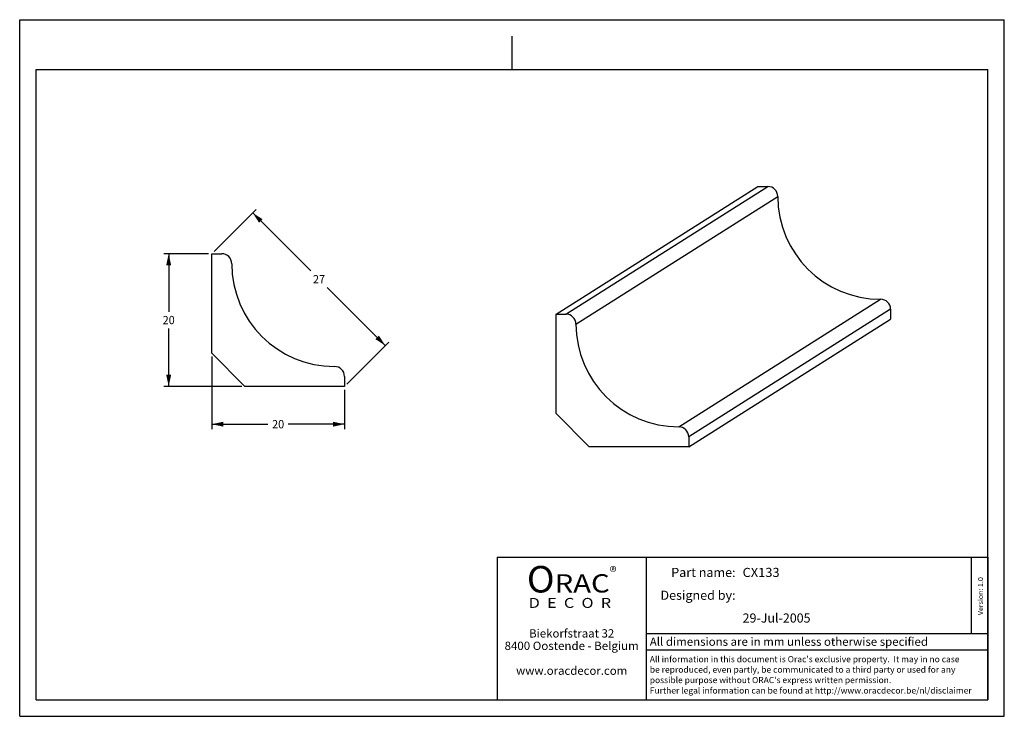
# Model space of a CAD drawing. Units: millimetres. Extents: x 0 to 297, y 0 to 210.
import ezdxf
from ezdxf.enums import TextEntityAlignment as Align

# ---------------------------------------------------------------- set-up
doc = ezdxf.new("R2010")
doc.units = ezdxf.units.MM
doc.header["$LTSCALE"] = 16.335
doc.layers.get('0').update_dxf_attribs({"linetype": 'CONTINUOUS'})
doc.styles.get("Standard").update_dxf_attribs({"font": 'cgtime.ttf'})
doc.styles.add('TEXTSTYLE_2', font='trium.ttf')
doc.styles.add('TEXTSTYLE_3', font='calibri.ttf')
doc.dimstyles.new('DIMSTYLE_1', dxfattribs={"dimtxt": 2.5, "dimasz": 3.5, "dimexe": 1.5, "dimexo": 1, "dimgap": 1.25, "dimtad": 0, "dimtih": 1, "dimtoh": 1, "dimdec": 3, "dimlfac": 0.5, "dimtxsty": 'Standard', "dimblk": '_FILLED', "dimblk1": '_FILLED', "dimblk2": '_FILLED', "dimcen": 0.09, "dimadec": 0, "dimazin": 0, "dimtfac": 1, "dimtdec": 3, "dimtofl": 0, "dimtmove": 0, "dimatfit": 3, "dimldrblk": '_FILLED', "dimfxl": 1, "dimtolj": 1, "dimarcsym": 0})
doc.dimstyles.new('DIMSTYLE_2', dxfattribs={"dimtxt": 2.5, "dimasz": 3.5, "dimexe": 1.5, "dimexo": 1, "dimgap": 1.25, "dimtad": 0, "dimtih": 1, "dimtoh": 1, "dimdec": 0, "dimlfac": 0.5, "dimtxsty": 'Standard', "dimblk": '_FILLED', "dimblk1": '_FILLED', "dimblk2": '_FILLED', "dimcen": 0.09, "dimadec": 0, "dimazin": 0, "dimtfac": 1, "dimtdec": 0, "dimtofl": 0, "dimtmove": 0, "dimatfit": 3, "dimldrblk": '_FILLED', "dimfxl": 1, "dimtolj": 1, "dimarcsym": 0})

# ---------------------------------------------------------------- blocks, each defined once
blk = doc.blocks.new('_FILLED')
at = {"color": 0, "linetype": 'ByBlock'}
blk.add_solid([(0, 0), (-1, 0.214), (-1, -0.214)], dxfattribs=at)
blk = doc.blocks.new('*D1')
at = {"color": 2, "linetype": 'Continuous'}
for p, q in [((56.96, 139.45), (43.44, 139.45)), ((44.94, 139.45), (44.94, 121.95)), ((44.94, 99.45), (44.94, 116.95)), ((66.96, 99.45), (43.44, 99.45))]:
    blk.add_line(p, q, dxfattribs=at)
at = {"color": 2, "linetype": 'Continuous', "xscale": 3.5, "yscale": 3.5, "zscale": 3.5}
for p, rotation in [((44.94, 139.45), 90), ((44.94, 99.45), 270)]:
    blk.add_blockref('_FILLED', p, dxfattribs=dict(at, rotation=rotation))
at = {"color": 2, "linetype": 'Continuous'}
blk.add_text('20', height=2.5, dxfattribs=at).set_placement((43.12, 118.2), (46.76, 118.2), align=Align.FIT)
blk = doc.blocks.new('*D2')
at = {"color": 2, "linetype": 'Continuous'}
for p, q in [((57.96, 108.45), (57.96, 86.56)), ((97.96, 98.45), (97.96, 86.56)), ((57.96, 88.06), (74.89, 88.06)), ((97.96, 88.06), (81.03, 88.06))]:
    blk.add_line(p, q, dxfattribs=at)
at = {"color": 2, "linetype": 'Continuous', "xscale": 3.5, "yscale": 3.5, "zscale": 3.5, "rotation": 180}
blk.add_blockref('_FILLED', (57.96, 88.06), dxfattribs=at)
at = {"color": 2, "linetype": 'Continuous', "xscale": 3.5, "yscale": 3.5, "zscale": 3.5}
blk.add_blockref('_FILLED', (97.96, 88.06), dxfattribs=at)
at = {"color": 2, "linetype": 'Continuous'}
blk.add_text('20', height=2.5, dxfattribs=at).set_placement((76.14, 86.81), (79.78, 86.81), align=Align.FIT)
blk = doc.blocks.new('*D3')
at = {"color": 2, "linetype": 'Continuous'}
for p, q in [((58.67, 140.16), (71.34, 152.83)), ((70.28, 151.77), (87.78, 134.27)), ((110.28, 111.77), (92.78, 129.27)), ((98.67, 100.16), (111.34, 112.83))]:
    blk.add_line(p, q, dxfattribs=at)
at = {"color": 2, "linetype": 'Continuous', "xscale": 3.5, "yscale": 3.5, "zscale": 3.5}
for p, rotation in [((70.28, 151.77), 135), ((110.28, 111.77), 315)]:
    blk.add_blockref('_FILLED', p, dxfattribs=dict(at, rotation=rotation))
at = {"color": 2, "linetype": 'Continuous'}
blk.add_text('27', height=2.5, dxfattribs=at).set_placement((88.46, 130.52), (92.1, 130.52), align=Align.FIT)
blk = doc.blocks.new('*T4')
at = {"color": 7, "linetype": 'Continuous'}
for p, q in [((0, 0), (148, 0)), ((0, 0), (0, -43)), ((45, 0), (45, -43)), ((143, 0), (143, -23)), ((148, 0), (148, -43)), ((45, -23), (148, -23)), ((45, -28), (148, -28)), ((0, -43), (148, -43))]:
    blk.add_line(p, q, dxfattribs=at)
for s, height, p, p2 in [('O', 8, (8.97, -10.68), (17.37, -10.68)), ('RAC', 5.5, (17.37, -10.68), (33.96, -10.68))]:
    blk.add_text(s, height=height, dxfattribs=at).set_placement(p, p2, align=Align.FIT)
at = {"color": 7, "linetype": 'Continuous', "style": 'TEXTSTYLE_2'}
for s, p, p2 in [('®', (33.96, -5.92), (36.03, -5.92)), ('D  E  C  O  R', (9.53, -15.32), (34.39, -15.32))]:
    blk.add_text(s, height=3, dxfattribs=at).set_placement(p, p2, align=Align.FIT)
at = {"color": 7, "linetype": 'Continuous', "style": 'TEXTSTYLE_3'}
for s, height, width, p, p2 in [('Part name:', 2.75, 1.001579, (52.53, -6), (71.94, -6)), ('Designed by:', 2.75, 1.001154, (49.28, -12.88), (71.94, -12.88)), ('Biekorfstraat 32', 2.5, 1.001053, (9.66, -24.25), (35.34, -24.25)), ('8400 Oostende - Belgium', 2.5, 1.001011, (2.26, -28), (42.74, -28)), ('All dimensions are in mm unless otherwise specified   ', 2.5, 1.001307, (46.06, -26.75), (132.3, -26.75)), ("All information in this document is Orac's exclusive property.  It may in no case ", 1.85, 1.001323, (46.06, -31.71), (140.05, -31.71)), ('www.oracdecor.com', 2.5, 1.001484, (5.74, -35.5), (39.26, -35.5)), ('be reproduced, even partly, be communicated to a third party or used for any ', 1.85, 1.001508, (46.06, -34.85), (138.83, -34.85)), ("possible purpose without ORAC's express written permission. ", 1.85, 1.001252, (46.06, -38), (119.45, -38)), ('Further legal information can be found at http://www.oracdecor.be/nl/disclaimer ', 1.85, 1.001231, (46.06, -41.14), (143.73, -41.14))]:
    blk.add_text(s, height=height, dxfattribs=dict(at, width=width)).set_placement(p, p2, align=Align.FIT)
at = {"color": 2, "linetype": 'Continuous', "style": 'TEXTSTYLE_3'}
for s, width, p, p2 in [('CX133', 1.000381, (74.06, -6), (85.21, -6)), ('29-Jul-2005', 1.000357, (74.06, -19.75), (94.55, -19.75))]:
    blk.add_text(s, height=2.75, dxfattribs=dict(at, width=width)).set_placement(p, p2, align=Align.FIT)
for s, width, p, p2 in [('1.0', 1.000593, (146.56, -9.03), (146.56, -6.04)), ('Version: ', 1.001115, (146.56, -17.5), (146.56, -9.03))]:
    blk.add_text(s, height=1.5, rotation=90, dxfattribs=dict(at, width=width)).set_placement(p, p2, align=Align.FIT)

msp = doc.modelspace()

# ---------------------------------------------------------------- linework, layer by layer
at = {"color": 5, "linetype": 'Continuous'}
for p, q in [((0, 0), (0, 210)), ((0, 210), (297, 210)), ((297, 0), (297, 210)), ((0, 0), (297, 0))]:
    msp.add_line(p, q, dxfattribs=at)
at = {"color": 4, "linetype": 'Continuous'}
msp.add_line((148.5, 195), (148.5, 205), dxfattribs=at)
at = {"color": 7, "linetype": 'Continuous'}
for p, q in [((5, 5), (5, 195)), ((5, 195), (292, 195)), ((292, 5), (292, 195)), ((161.7762, 121.2453), (222.6671, 159.711)), ((164.7759, 121.247), (225.6667, 159.7126)), ((222.6671, 159.711), (225.6667, 159.7126)), ((167.7776, 118.2487), (228.6684, 156.7144)), ((57.9607, 109.4509), (57.9607, 139.4509)), ((57.9607, 139.4509), (60.9607, 139.4509)), ((198.7954, 87.2671), (259.6863, 125.7327)), ((262.688, 122.7345), (201.7971, 84.2688)), ((262.688, 122.7345), (262.6901, 119.7346)), ((161.7762, 121.2453), (164.7759, 121.247)), ((161.7969, 91.2467), (161.7762, 121.2453)), ((201.7992, 81.269), (262.6901, 119.7346)), ((67.9607, 99.4509), (57.9607, 109.4509)), ((97.9607, 102.4509), (97.9607, 99.4509)), ((97.9607, 99.4509), (67.9607, 99.4509)), ((171.8027, 81.2526), (161.7969, 91.2467)), ((201.7971, 84.2688), (201.7992, 81.269)), ((201.7992, 81.269), (171.8027, 81.2526)), ((5, 5), (292, 5))]:
    msp.add_line(p, q, dxfattribs=at)
for centre, radius, start, end in [((225.6681, 156.7123), 3.0003, 0.039715, 90.02663), ((259.6715, 156.7355), 31.003, 180.039042, 270.027303), ((60.9607, 136.4509), 3, 0, 90), ((94.9607, 136.4509), 31, 180, 270), ((259.6877, 122.7324), 3.0003, 0.039715, 90.02663), ((164.7773, 118.2467), 3.0003, 0.039715, 90.02663), ((198.7806, 118.2699), 31.003, 180.039042, 270.027303), ((94.9607, 102.4509), 3, 0, 90), ((198.7968, 84.2668), 3.0003, 0.039715, 90.02663)]:
    msp.add_arc(centre, radius, start, end, dxfattribs=at)

# ---------------------------------------------------------------- block references
msp.add_blockref('*T4', (144, 48))

# ---------------------------------------------------------------- dimensions: what is measured, and where the dimension line sits
at = {"color": 2, "linetype": 'Continuous'}
for base, p1, p2, angle, dimstyle, picture, middle in [((110.2814, 111.7716), (57.9607, 139.4509), (97.9607, 99.4509), 315, 'DIMSTYLE_2', '*D3', (90.2814, 131.7716)), ((44.9407, 139.4509), (67.9607, 99.4509), (57.9607, 139.4509), 90, 'DIMSTYLE_1', '*D1', (44.9407, 119.4509))]:
    dim = msp.add_linear_dim(base=base, p1=p1, p2=p2, angle=angle, dimstyle=dimstyle, dxfattribs=at)
    dim.commit()
    dim.dimension.update_dxf_attribs({"geometry": picture, "text_midpoint": middle, "dimtype": 160})
dim = msp.add_linear_dim(base=(97.9607, 88.0578), p1=(57.9607, 109.4509), p2=(97.9607, 99.4509), dimstyle='DIMSTYLE_1', dxfattribs=at)
dim.commit()
dim.dimension.update_dxf_attribs({"geometry": '*D2', "text_midpoint": (77.9607, 88.0578), "dimtype": 160})

doc.saveas('drawing.dxf')
